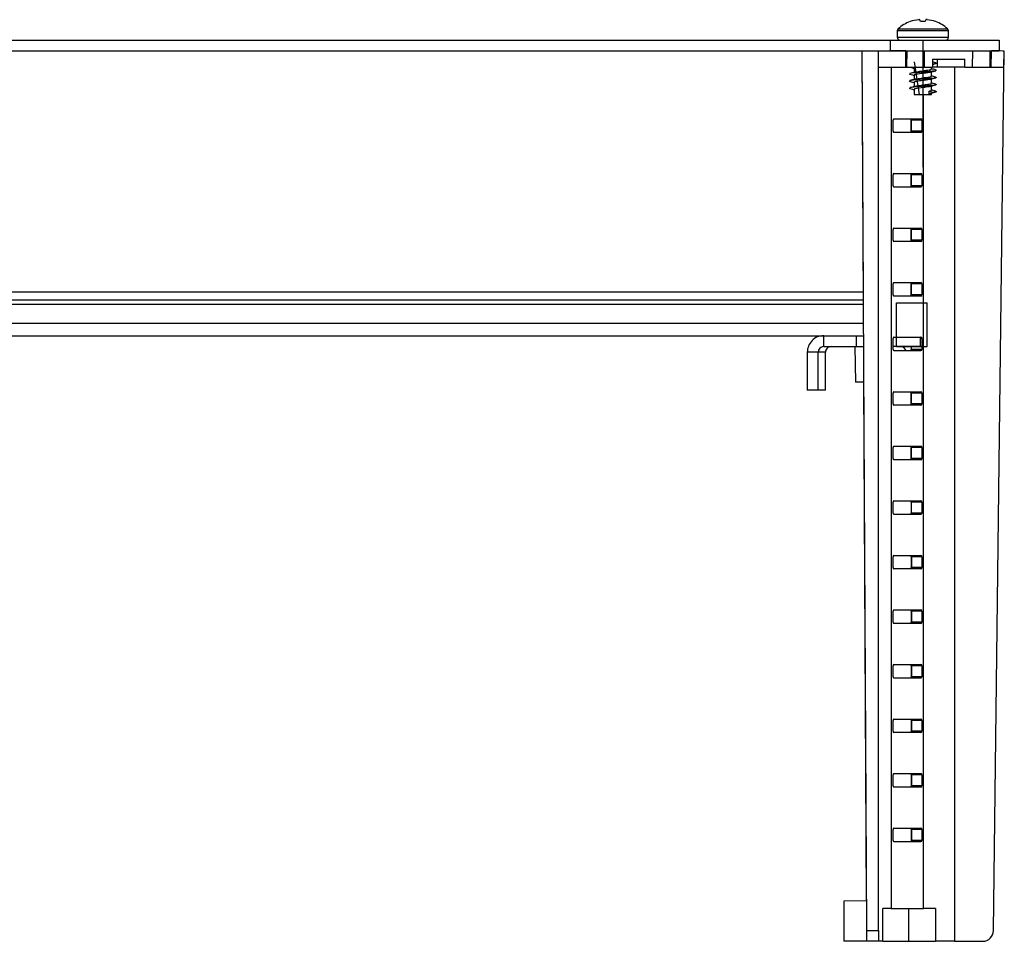
# Model space of a CAD drawing. Extents: x 263 to 1844, y 350 to 1231.
# Drawn here: x 748 to 929, y 1063 to 1231 of the extents above; entities that cross this region are included whole.
import ezdxf

# ---------------------------------------------------------------- set-up
doc = ezdxf.new("R2010")
doc.units = 0
doc.header["$LTSCALE"] = 5
doc.linetypes.add('CENTERX2', pattern=[20.32, 12.7, -2.54, 2.54, -2.54])
doc.layers.get('0').update_dxf_attribs({"linetype": 'CONTINUOUS'})

msp = doc.modelspace()

# ---------------------------------------------------------------- linework, layer by layer
at = {"color": 7, "linetype": 'CONTINUOUS'}
for p, q in [((912.9, 1231.46), (912.9, 1231.46)), ((913.12, 1231.46), (913.12, 1231.46)), ((908.96, 1229.41), (908.96, 1228.23)), ((918.36, 1228.23), (918.36, 1229.41)), ((588.66, 1227.73), (907.66, 1227.73)), ((907.66, 1227.73), (907.66, 1225.73)), ((907.66, 1227.73), (927.66, 1227.73)), ((927.66, 1227.73), (927.66, 1225.73)), ((588.66, 1225.73), (907.66, 1225.73)), ((905.53, 1225.71), (902.53, 1225.69)), ((902.53, 1225.63), (902.53, 1225.69)), ((902.53, 1225.69), (902.53, 1225.69)), ((903.38, 1064.5), (902.53, 1225.69)), ((902.76, 1181.53), (902.53, 1225.63)), ((905.53, 1064.5), (905.53, 1225.71)), ((907.66, 1225.73), (910.56, 1225.73)), ((910.53, 1222.73), (910.56, 1225.73)), ((910.56, 1225.73), (910.79, 1225.73)), ((910.72, 1222.73), (910.79, 1225.73)), ((910.79, 1225.69), (913.99, 1225.73)), ((910.79, 1225.73), (913.99, 1225.73)), ((912.11, 1225.73), (912.04, 1225.7)), ((912.06, 1225.73), (912.06, 1225.71)), ((913.99, 1222.73), (913.99, 1225.73)), ((913.99, 1225.73), (922.81, 1225.73)), ((922.74, 1222.73), (922.81, 1225.73)), ((922.81, 1225.69), (926.01, 1225.73)), ((922.81, 1225.73), (926.01, 1225.73)), ((926.01, 1222.73), (926.01, 1225.73)), ((926.01, 1225.73), (926.24, 1225.73)), ((926.2, 1222.73), (926.24, 1225.73)), ((926.24, 1225.73), (927.66, 1225.73)), ((926.61, 1064.5), (928.58, 1225.71)), ((928.51, 1222.73), (928.56, 1225.71)), ((928.56, 1225.71), (928.58, 1225.71)), ((913.06, 1217.73), (912.11, 1223.73)), ((913.06, 1217.73), (912.11, 1223.73)), ((915.42, 1224.23), (915.4, 1222.73)), ((915.42, 1224.23), (921.35, 1224.23)), ((916.03, 1223.53), (916.16, 1223.48)), ((916.3, 1224.23), (916.3, 1222.73)), ((921.33, 1222.73), (921.35, 1224.23)), ((905.53, 1222.73), (910.53, 1222.73)), ((907.88, 1222.73), (907.88, 1068.53)), ((910.53, 1222.73), (910.72, 1222.73)), ((910.72, 1222.73), (913.99, 1222.73)), ((911.16, 1221.53), (911.31, 1221.46)), ((912.06, 1222.59), (912.06, 1221.81)), ((913.99, 1222.73), (915.4, 1222.73)), ((915.26, 1222.42), (915.26, 1222.73)), ((915.26, 1221.12), (915.26, 1221.89)), ((916.3, 1222.73), (915.4, 1222.73)), ((916.03, 1222.23), (916.16, 1222.18)), ((921.33, 1222.73), (916.3, 1222.73)), ((919.45, 1222.73), (919.45, 1062.53)), ((921.33, 1222.73), (922.74, 1222.73)), ((922.74, 1222.73), (926.01, 1222.73)), ((926.01, 1222.73), (926.2, 1222.73)), ((926.2, 1222.73), (928.51, 1222.73)), ((911.16, 1220.23), (911.31, 1220.16)), ((912.06, 1221.29), (912.06, 1220.51)), ((912.06, 1219.99), (912.06, 1219.21)), ((915.26, 1219.82), (915.26, 1220.59)), ((916.02, 1220.94), (916.16, 1220.88)), ((911.16, 1218.93), (911.31, 1218.87)), ((912.06, 1218.69), (912.06, 1217.73)), ((915.43, 1218.11), (914.8, 1218.35)), ((914.8, 1217.87), (914.8, 1218.35)), ((914.8, 1217.87), (915.43, 1218.11)), ((915.26, 1218.52), (915.26, 1219.29)), ((915.26, 1217.73), (915.26, 1217.99)), ((916.02, 1219.64), (916.16, 1219.58)), ((916.02, 1218.34), (916.16, 1218.28)), ((912.06, 1217.73), (915.26, 1217.73)), ((908.19, 1211.03), (908.19, 1213.03)), ((908.36, 1213.26), (913.31, 1213.26)), ((911.54, 1211.03), (911.54, 1213.03)), ((913.48, 1213.03), (911.54, 1213.03)), ((911.54, 1213.03), (911.54, 1211.03)), ((913.48, 1213.03), (913.48, 1211.03)), ((913.31, 1210.79), (908.36, 1210.79)), ((911.54, 1211.01), (911.54, 1211.03)), ((913.48, 1211.03), (911.54, 1211.03)), ((908.19, 1201.03), (908.19, 1203.03)), ((908.36, 1203.26), (913.31, 1203.26)), ((911.54, 1201.03), (911.54, 1203.03)), ((913.48, 1203.03), (911.54, 1203.03)), ((911.54, 1203.03), (911.54, 1201.03)), ((913.48, 1203.03), (913.48, 1201.03)), ((913.31, 1200.79), (908.36, 1200.79)), ((911.54, 1201.01), (911.54, 1201.03)), ((913.48, 1201.03), (911.54, 1201.03)), ((908.19, 1191.03), (908.19, 1193.03)), ((908.36, 1193.26), (913.31, 1193.26)), ((911.54, 1191.03), (911.54, 1193.03)), ((913.48, 1193.03), (911.54, 1193.03)), ((911.54, 1193.03), (911.54, 1191.03)), ((913.48, 1193.03), (913.48, 1191.03)), ((913.31, 1190.79), (908.36, 1190.79)), ((911.54, 1191.01), (911.54, 1191.03)), ((913.48, 1191.03), (911.54, 1191.03)), ((908.19, 1181.03), (908.19, 1183.03)), ((908.36, 1183.26), (913.31, 1183.26)), ((911.54, 1181.03), (911.54, 1183.03)), ((913.48, 1183.03), (911.54, 1183.03)), ((911.54, 1183.03), (911.54, 1181.03)), ((913.48, 1183.03), (913.48, 1181.03)), ((902.76, 1181.53), (593.56, 1181.53)), ((902.77, 1180.03), (593.56, 1180.03)), ((913.31, 1180.79), (908.36, 1180.79)), ((911.54, 1181.01), (911.54, 1181.03)), ((913.48, 1181.03), (911.54, 1181.03)), ((908.84, 1171.53), (908.84, 1179.53)), ((908.84, 1179.53), (914.47, 1179.53)), ((914.47, 1171.53), (914.47, 1179.53)), ((600.83, 1173.53), (895.49, 1173.53)), ((895.49, 1171.53), (895.49, 1173.53)), ((895.49, 1173.53), (901.49, 1173.53)), ((901.49, 1171.53), (901.49, 1173.53)), ((901.49, 1173.53), (902.81, 1173.53)), ((908.19, 1171.03), (908.19, 1173.03)), ((908.36, 1173.26), (913.31, 1173.26)), ((913.2, 1171.53), (913.2, 1173.26)), ((913.48, 1173.03), (913.48, 1171.03)), ((895.49, 1171.53), (901.49, 1171.53)), ((901.22, 1171.53), (901.34, 1165.03)), ((901.49, 1171.53), (902.82, 1171.53)), ((913.2, 1171.53), (908.19, 1171.53)), ((908.84, 1171.53), (914.47, 1171.53)), ((911.54, 1171.53), (911.54, 1171.03)), ((913.48, 1171.03), (911.54, 1171.03)), ((894.49, 1170.53), (892.49, 1170.53)), ((892.49, 1170.53), (892.49, 1163.53)), ((895.83, 1170.53), (894.49, 1170.53)), ((894.49, 1163.53), (894.49, 1170.53)), ((895.83, 1163.53), (895.83, 1170.53)), ((913.31, 1170.79), (908.36, 1170.79)), ((902.85, 1165.03), (901.34, 1165.03)), ((903.35, 1069.93), (902.85, 1165.03)), ((894.49, 1163.53), (892.49, 1163.53)), ((895.83, 1163.53), (894.49, 1163.53)), ((908.19, 1161.03), (908.19, 1163.03)), ((908.36, 1163.26), (913.31, 1163.26)), ((911.54, 1161.03), (911.54, 1163.03)), ((913.48, 1163.03), (911.54, 1163.03)), ((911.54, 1163.03), (911.54, 1161.03)), ((913.48, 1163.03), (913.48, 1161.03)), ((913.31, 1160.79), (908.36, 1160.79)), ((911.54, 1161.01), (911.54, 1161.03)), ((913.48, 1161.03), (911.54, 1161.03)), ((908.19, 1151.03), (908.19, 1153.03)), ((908.36, 1153.26), (913.31, 1153.26)), ((911.54, 1151.03), (911.54, 1153.03)), ((913.48, 1153.03), (911.54, 1153.03)), ((911.54, 1153.03), (911.54, 1151.03)), ((913.48, 1153.03), (913.48, 1151.03)), ((913.31, 1150.79), (908.36, 1150.79)), ((911.54, 1151.01), (911.54, 1151.03)), ((913.48, 1151.03), (911.54, 1151.03)), ((908.19, 1141.03), (908.19, 1143.03)), ((908.36, 1143.26), (913.31, 1143.26)), ((913.48, 1143.03), (911.54, 1143.03)), ((913.48, 1143.03), (913.48, 1141.03)), ((913.31, 1140.79), (908.36, 1140.79)), ((913.48, 1141.03), (911.54, 1141.03)), ((908.36, 1133.26), (913.31, 1133.26)), ((908.19, 1131.03), (908.19, 1133.03)), ((913.48, 1133.03), (911.54, 1133.03)), ((913.48, 1133.03), (913.48, 1131.03)), ((913.31, 1130.79), (908.36, 1130.79)), ((913.48, 1131.03), (911.54, 1131.03)), ((908.19, 1121.03), (908.19, 1123.03)), ((908.36, 1123.26), (913.31, 1123.26)), ((913.48, 1123.03), (911.54, 1123.03)), ((913.48, 1123.03), (913.48, 1121.03)), ((913.31, 1120.79), (908.36, 1120.79)), ((913.48, 1121.03), (911.54, 1121.03)), ((908.36, 1113.26), (913.31, 1113.26)), ((908.19, 1111.03), (908.19, 1113.03)), ((913.48, 1113.03), (911.54, 1113.03)), ((913.48, 1113.03), (913.48, 1111.03)), ((913.31, 1110.79), (908.36, 1110.79)), ((913.48, 1111.03), (911.54, 1111.03)), ((908.19, 1101.03), (908.19, 1103.03)), ((908.36, 1103.26), (913.31, 1103.26)), ((913.48, 1103.03), (911.55, 1103.03)), ((913.48, 1103.03), (913.48, 1101.03)), ((913.31, 1100.79), (908.36, 1100.79)), ((913.48, 1101.03), (911.55, 1101.03)), ((908.19, 1091.03), (908.19, 1093.03)), ((908.36, 1093.26), (913.31, 1093.26)), ((913.48, 1093.03), (911.55, 1093.03)), ((913.48, 1093.03), (913.48, 1091.03)), ((913.31, 1090.79), (908.36, 1090.79)), ((913.48, 1091.03), (911.55, 1091.03)), ((908.19, 1081.03), (908.19, 1083.03)), ((908.36, 1083.26), (913.31, 1083.26)), ((913.48, 1083.03), (911.55, 1083.03)), ((913.48, 1083.03), (913.48, 1081.03)), ((913.31, 1080.79), (908.36, 1080.79)), ((913.48, 1081.03), (911.55, 1081.03)), ((903.35, 1069.93), (899.17, 1069.87)), ((899.17, 1069.87), (899.17, 1069.87)), ((899.17, 1069.87), (899.17, 1069.87)), ((899.17, 1069.87), (899.17, 1062.53)), ((899.17, 1069.87), (899.17, 1062.53)), ((907.88, 1068.53), (906.34, 1068.53)), ((906.34, 1062.53), (906.34, 1068.53)), ((907.88, 1068.53), (913.8, 1068.53)), ((911.06, 1062.53), (911.06, 1068.53)), ((915.95, 1068.53), (913.8, 1068.53)), ((915.95, 1068.53), (915.95, 1062.53)), ((903.38, 1064.5), (905.53, 1064.5)), ((905.53, 1064.5), (905.53, 1062.53)), ((899.17, 1062.53), (899.17, 1062.53)), ((903.39, 1062.53), (899.17, 1062.53)), ((905.53, 1062.53), (903.39, 1062.53)), ((906.34, 1062.53), (905.53, 1062.53)), ((906.34, 1062.53), (911.06, 1062.53)), ((911.06, 1062.53), (915.95, 1062.53)), ((919.45, 1062.53), (915.95, 1062.53)), ((919.45, 1062.53), (924.61, 1062.53))]:
    msp.add_line(p, q, dxfattribs=at)
at = {"color": 8, "linetype": 'CONTINUOUS'}
for p, q in [((913.66, 1229.41), (908.96, 1229.41)), ((909.13, 1229.78), (913.66, 1229.78)), ((913.66, 1229.78), (918.2, 1229.78)), ((918.36, 1229.41), (913.66, 1229.41)), ((908.96, 1228.23), (913.66, 1228.23)), ((913.66, 1228.23), (918.36, 1228.23)), ((913.8, 1068.53), (913.8, 1217.73)), ((902.78, 1179.23), (593.55, 1179.23)), ((593.53, 1175.83), (902.79, 1175.83)), ((913.48, 1173.03), (913.2, 1173.03)), ((911.53, 1143.13), (911.53, 1143.13)), ((911.52, 1140.86), (911.52, 1140.86))]:
    msp.add_line(p, q, dxfattribs=at)
at = {"color": 7, "linetype": 'CENTERX2'}
for p, q in [((913.66, 1227.73), (913.66, 1204.44)), ((913.66, 1227.73), (913.66, 1204.44)), ((913.66, 1217.73), (915.1, 1217.73)), ((913.66, 1217.73), (915.1, 1217.73))]:
    msp.add_line(p, q, dxfattribs=at)
at = {"color": 7, "linetype": 'CONTINUOUS', "flags": 128}
for points in [[(911.34, 1231.1), (911.34, 1231.11), (911.34, 1231.11), (911.34, 1231.11), (911.34, 1231.11), (911.34, 1231.11), (911.34, 1231.11), (911.34, 1231.11), (911.34, 1231.1)], [(915.98, 1231.1), (915.98, 1231.11), (915.99, 1231.11), (915.99, 1231.11), (915.99, 1231.11), (915.99, 1231.11)], [(911.54, 1213.03), (911.54, 1213.12), (911.52, 1213.21)], [(911.54, 1203.03), (911.54, 1203.12), (911.52, 1203.21)], [(911.54, 1193.03), (911.54, 1193.12), (911.52, 1193.21)], [(911.54, 1183.03), (911.54, 1183.12), (911.52, 1183.21)], [(911.54, 1153.03), (911.54, 1153.12), (911.52, 1153.21)], [(911.53, 1143.13), (911.52, 1143.21), (911.5, 1143.26)], [(911.5, 1143.26), (911.52, 1143.21), (911.53, 1143.13)], [(911.52, 1140.86), (911.5, 1140.79), (911.5, 1140.79)], [(903.39, 1062.53), (903.39, 1062.56), (903.39, 1062.68), (903.39, 1062.86), (903.38, 1063.1), (903.38, 1063.4), (903.38, 1063.74), (903.38, 1064.11), (903.38, 1064.5)]]:
    msp.add_lwpolyline(points, dxfattribs=at)
at = {"color": 7, "linetype": 'CONTINUOUS'}
for centre, radius, start, end in [((913.66, 1224.76), 6.76, 110.0757, 132.1125), ((913.62, 1224.79), 6.71, 96.4599, 109.8691), ((913.05, 1227.66), 3.8, 89.0084, 92.7286), ((912.96, 1228.57), 2.9, 89.1719, 91.1366), ((911.97, 1230.93), 1.26, 7.7694, 24.7409), ((912.01, 1230.94), 1.22, 7.5582, 25.2912), ((913.66, 1224.56), 6.56, 86.1355, 93.8645), ((915.31, 1230.94), 1.22, 154.6963, 172.4369), ((914.28, 1227.66), 3.81, 87.2717, 90.9914), ((913.7, 1224.79), 6.71, 70.131, 83.54), ((913.7, 1224.79), 6.71, 70.1309, 83.5401), ((913.66, 1224.76), 6.76, 47.8875, 69.9243), ((909.46, 1229.41), 0.5, 132.1125, 180), ((917.86, 1229.41), 0.5, 0, 47.8875), ((909.46, 1228.23), 0.5, 180, 270), ((917.86, 1228.23), 0.5, 270, 0), ((908.4, 1213.06), 0.212, 101.4243, 188.0504), ((910.88, 1213.03), 0.666, 359.6947, 20.5648), ((913.27, 1213.06), 0.212, 351.9515, 78.5786), ((908.4, 1211), 0.212, 171.9496, 258.5757), ((910.88, 1211.02), 0.666, 339.4352, 0.3053), ((913.27, 1211), 0.212, 281.4214, 8.0485), ((908.4, 1203.06), 0.212, 101.424, 188.0507), ((910.88, 1203.03), 0.666, 359.6945, 20.565), ((913.27, 1203.06), 0.212, 351.9512, 78.5789), ((908.4, 1201), 0.212, 171.9502, 258.5751), ((910.88, 1201.02), 0.666, 339.4354, 0.3051), ((913.27, 1201), 0.212, 281.422, 8.0479), ((908.4, 1193.06), 0.212, 101.4234, 188.0509), ((910.88, 1193.03), 0.666, 359.6951, 20.5646), ((913.27, 1193.06), 0.212, 351.951, 78.5795), ((908.4, 1191), 0.212, 171.9499, 258.575), ((910.88, 1191.02), 0.666, 339.4354, 0.3052), ((913.27, 1191), 0.212, 281.4221, 8.0482), ((908.4, 1183.06), 0.212, 101.425, 188.0501), ((910.88, 1183.03), 0.666, 359.6948, 20.5646), ((913.27, 1183.06), 0.212, 351.9518, 78.5779), ((908.4, 1181), 0.212, 171.9487, 258.577), ((910.88, 1181.02), 0.666, 339.4347, 0.3057), ((913.27, 1181), 0.212, 281.4201, 8.0494), ((895.49, 1170.53), 3, 90.0002, 180.0008), ((908.4, 1173.06), 0.212, 101.425, 188.0501), ((913.27, 1173.06), 0.212, 351.9518, 78.5779), ((895.49, 1170.53), 1, 89.9998, 180.0009), ((896.83, 1170.53), 1, 89.9998, 180.0009), ((908.4, 1171), 0.212, 171.9499, 258.575), ((909.62, 1170.53), 1, 15.217, 89.9986), ((910.88, 1171.02), 0.666, 339.4354, 0.3052), ((913.27, 1171), 0.212, 281.4221, 8.0482), ((908.4, 1163.06), 0.212, 101.423, 188.0521), ((910.88, 1163.03), 0.665, 359.6862, 20.5801), ((910.88, 1163.03), 0.666, 359.6937, 20.5656), ((913.27, 1163.06), 0.212, 351.9498, 78.5799), ((908.4, 1161), 0.212, 171.9506, 258.5751), ((910.88, 1161.02), 0.666, 339.4354, 0.3049), ((913.27, 1161), 0.212, 281.422, 8.0475), ((908.4, 1153.06), 0.212, 101.421, 188.0532), ((910.88, 1153.03), 0.666, 359.6936, 20.5661), ((913.27, 1153.06), 0.212, 351.9487, 78.5819), ((908.4, 1151), 0.212, 171.9491, 258.5749), ((910.88, 1151.02), 0.666, 339.4354, 0.3055), ((913.27, 1151), 0.212, 281.4222, 8.049), ((908.4, 1143.06), 0.212, 101.4249, 188.0494), ((910.84, 1143.03), 0.702, 359.9932, 8.6534), ((910.84, 1143.03), 0.704, 0.0074, 8.6392), ((913.27, 1143.06), 0.212, 351.9525, 78.578), ((908.4, 1141), 0.212, 171.9506, 258.5751), ((913.27, 1141), 0.212, 281.422, 8.0475), ((908.4, 1133.06), 0.212, 101.4249, 188.0494), ((913.27, 1133.06), 0.212, 351.9525, 78.578), ((908.4, 1131), 0.212, 171.9506, 258.5751), ((913.27, 1131), 0.212, 281.422, 8.0475), ((908.4, 1123.06), 0.212, 101.4251, 188.0509), ((913.27, 1123.06), 0.212, 351.951, 78.5778), ((908.4, 1121), 0.212, 171.9468, 258.579), ((913.27, 1121), 0.212, 281.4181, 8.0513), ((908.4, 1113.06), 0.212, 101.4219, 188.0524), ((913.27, 1113.06), 0.212, 351.9495, 78.581), ((908.4, 1111), 0.212, 171.9491, 258.5749), ((913.27, 1111), 0.212, 281.4222, 8.049), ((908.4, 1103.06), 0.212, 101.4249, 188.0494), ((913.27, 1103.06), 0.212, 351.9525, 78.578), ((908.4, 1101), 0.212, 171.9506, 258.5751), ((913.27, 1101), 0.212, 281.422, 8.0475), ((908.4, 1093.06), 0.212, 101.422, 188.0506), ((913.27, 1093.06), 0.212, 351.9513, 78.5809), ((908.4, 1091), 0.212, 171.9518, 258.5722), ((913.27, 1091), 0.212, 281.4249, 8.0463), ((908.4, 1083.06), 0.212, 101.4278, 188.0482), ((913.27, 1083.06), 0.212, 351.9537, 78.5751), ((908.4, 1081), 0.212, 171.9494, 258.578), ((913.27, 1081), 0.212, 281.4191, 8.0487), ((924.61, 1064.53), 2, 270, 359.3)]:
    msp.add_arc(centre, radius, start, end, dxfattribs=at)
for centre, major_axis, ratio, start_param, end_param in [((904.91, 1225.66), (8, 0.05), 0.006171, 0.78536, 1.492436), ((920.58, 1225.66), (8, 0.05), 0.006171, 0.078284, 0.78536), ((917.99, 1026.51), (-0.56, 1355.66), 0.004742, 1.484737, 1.486218), ((918, 1026.51), (-0.56, 1355.66), 0.004742, 1.484737, 1.486218), ((917.99, 1026.51), (-0.56, 1355.66), 0.004742, 1.492139, 1.493619), ((918, 1026.51), (-0.56, 1355.66), 0.004742, 1.492139, 1.493619), ((917.99, 1026.51), (-0.56, 1355.66), 0.004742, 1.499536, 1.501015), ((918, 1026.51), (-0.56, 1355.66), 0.004742, 1.499536, 1.501015), ((917.99, 1026.51), (-0.56, 1355.66), 0.004742, 1.50693, 1.508408), ((918, 1026.51), (-0.56, 1355.66), 0.004742, 1.50693, 1.508408), ((917.99, 1026.51), (-0.56, 1355.66), 0.004742, 1.514319, 1.515797), ((918, 1026.51), (-0.56, 1355.66), 0.004742, 1.514319, 1.515797), ((917.99, 1026.51), (-0.56, 1355.66), 0.004742, 1.521706, 1.523183), ((918, 1026.51), (-0.56, 1355.66), 0.004742, 1.521706, 1.523183), ((917.99, 1026.51), (-0.56, 1355.66), 0.004742, 1.52909, 1.530567), ((918, 1026.51), (-0.56, 1355.66), 0.004742, 1.52909, 1.530567)]:
    msp.add_ellipse(centre, major_axis=major_axis, ratio=ratio, start_param=start_param, end_param=end_param, dxfattribs=at)
for points, knots in [([(916.06, 1223.53), (915.9, 1223.58), (915.68, 1223.64), (915.47, 1223.7), (915.41, 1223.72)], [0, 0, 0, 0, 0.734717, 1, 1, 1, 1]), ([(915.41, 1223.23), (915.46, 1223.24), (915.68, 1223.31), (915.9, 1223.37), (916.06, 1223.42)], [0, 0, 0, 0, 0.2601, 1, 1, 1, 1]), ([(916.02, 1223.42), (916.01, 1223.41), (915.94, 1223.37), (915.69, 1223.34), (915.41, 1223.31), (915.41, 1223.31)], [0, 0, 0, 0, 0.205472, 0.975482, 1, 1, 1, 1]), ([(912.22, 1221.86), (912.07, 1221.81), (911.76, 1221.72), (911.44, 1221.63), (911.28, 1221.59)], [0, 0, 0, 0, 0.495583, 1, 1, 1, 1]), ([(911.28, 1221.46), (911.44, 1221.42), (911.7, 1221.34), (911.96, 1221.27), (912.06, 1221.24)], [0, 0, 0, 0, 0.5996378, 1, 1, 1, 1]), ([(916.02, 1222.11), (916, 1222.11), (915.94, 1222.07), (915.46, 1222.01), (914.65, 1221.93), (913.67, 1221.85), (912.68, 1221.77), (911.87, 1221.69), (911.39, 1221.63), (911.32, 1221.59), (911.31, 1221.59)], [0, 0, 0, 0, 0.036421, 0.190608, 0.344795, 0.503066, 0.655023, 0.811908, 0.968794, 1, 1, 1, 1]), ([(911.41, 1222.73), (911.53, 1222.69), (911.75, 1222.63), (911.96, 1222.57), (912.06, 1222.54)], [0, 0, 0, 0, 0.535477, 1, 1, 1, 1]), ([(912.44, 1222.73), (912.35, 1222.7), (912.14, 1222.66), (912.02, 1222.61), (912.06, 1222.59), (912.07, 1222.59)], [0, 0, 0, 0, 0.432058, 0.993437, 1, 1, 1, 1]), ([(915.1, 1221.84), (915.01, 1221.82), (914.82, 1221.77), (914.29, 1221.69), (913.67, 1221.61), (913.04, 1221.53), (912.5, 1221.45), (912.17, 1221.36), (912.02, 1221.31), (912.06, 1221.29), (912.07, 1221.29)], [0, 0, 0, 0, 0.127387, 0.271745, 0.420007, 0.562237, 0.709171, 0.856108, 0.998337, 1, 1, 1, 1]), ([(912.21, 1221.85), (912.31, 1221.88), (912.5, 1221.93), (913.04, 1222.01), (913.66, 1222.09), (914.29, 1222.18), (914.82, 1222.25), (915.19, 1222.33), (915.24, 1222.39), (915.26, 1222.42)], [0, 0, 0, 0, 0.134077, 0.279863, 0.420984, 0.568087, 0.711318, 0.854546, 1, 1, 1, 1]), ([(915.09, 1221.84), (915.25, 1221.88), (915.57, 1221.98), (915.89, 1222.07), (916.05, 1222.11)], [0, 0, 0, 0, 0.492902, 1, 1, 1, 1]), ([(916.07, 1222.23), (915.91, 1222.28), (915.64, 1222.35), (915.37, 1222.43), (915.26, 1222.46)], [0, 0, 0, 0, 0.5939937, 1, 1, 1, 1]), ([(911.27, 1220.17), (911.43, 1220.12), (911.69, 1220.05), (911.96, 1219.97), (912.06, 1219.94)], [0, 0, 0, 0, 0.600271, 1, 1, 1, 1]), ([(912.22, 1220.56), (912.07, 1220.51), (911.75, 1220.42), (911.44, 1220.33), (911.28, 1220.29)], [0, 0, 0, 0, 0.495498, 1, 1, 1, 1]), ([(916.01, 1220.81), (916, 1220.8), (915.93, 1220.77), (915.46, 1220.71), (914.65, 1220.63), (913.67, 1220.55), (912.68, 1220.47), (911.87, 1220.39), (911.39, 1220.32), (911.32, 1220.29), (911.31, 1220.29)], [0, 0, 0, 0, 0.030633, 0.185404, 0.340175, 0.499046, 0.651578, 0.809058, 0.966538, 1, 1, 1, 1]), ([(915.09, 1220.54), (915, 1220.52), (914.81, 1220.47), (914.29, 1220.39), (913.67, 1220.31), (913.04, 1220.23), (912.5, 1220.15), (912.17, 1220.06), (912.02, 1220.01), (912.06, 1219.99), (912.07, 1219.99)], [0, 0, 0, 0, 0.124131, 0.269028, 0.417842, 0.560604, 0.708086, 0.855571, 0.998331, 1, 1, 1, 1]), ([(912.2, 1219.25), (912.3, 1219.28), (912.5, 1219.33), (913.04, 1219.41), (913.66, 1219.49), (914.29, 1219.58), (914.82, 1219.65), (915.19, 1219.73), (915.24, 1219.79), (915.26, 1219.82)], [0, 0, 0, 0, 0.136984, 0.282281, 0.422927, 0.569537, 0.712287, 0.855035, 1, 1, 1, 1]), ([(912.21, 1220.55), (912.3, 1220.58), (912.5, 1220.63), (913.04, 1220.71), (913.66, 1220.79), (914.29, 1220.88), (914.82, 1220.95), (915.19, 1221.03), (915.24, 1221.09), (915.26, 1221.12)], [0, 0, 0, 0, 0.1353, 0.280881, 0.421801, 0.568697, 0.711726, 0.854752, 1, 1, 1, 1]), ([(915.08, 1220.53), (915.24, 1220.58), (915.56, 1220.67), (915.88, 1220.76), (916.04, 1220.81)], [0, 0, 0, 0, 0.493444, 1, 1, 1, 1]), ([(916.06, 1220.93), (915.9, 1220.98), (915.63, 1221.05), (915.37, 1221.13), (915.26, 1221.16)], [0, 0, 0, 0, 0.60098, 1, 1, 1, 1]), ([(916.06, 1219.64), (915.89, 1219.68), (915.63, 1219.75), (915.37, 1219.83), (915.26, 1219.86)], [0, 0, 0, 0, 0.606121, 1, 1, 1, 1]), ([(912.21, 1219.25), (912.06, 1219.21), (911.74, 1219.12), (911.43, 1219.03), (911.26, 1218.98)], [0, 0, 0, 0, 0.495213, 1, 1, 1, 1]), ([(911.27, 1218.87), (911.43, 1218.82), (911.69, 1218.75), (911.96, 1218.67), (912.06, 1218.64)], [0, 0, 0, 0, 0.6087458, 1, 1, 1, 1]), ([(916, 1219.51), (916, 1219.5), (915.93, 1219.47), (915.46, 1219.41), (914.65, 1219.33), (913.67, 1219.25), (912.68, 1219.17), (911.87, 1219.09), (911.38, 1219.02), (911.32, 1218.99), (911.3, 1218.98)], [0, 0, 0, 0, 0.027968, 0.182191, 0.336414, 0.494722, 0.646714, 0.803637, 0.960559, 1, 1, 1, 1]), ([(915.1, 1219.24), (915.01, 1219.22), (914.81, 1219.17), (914.29, 1219.09), (913.67, 1219.01), (913.04, 1218.93), (912.5, 1218.85), (912.17, 1218.76), (912.02, 1218.71), (912.06, 1218.69), (912.07, 1218.69)], [0, 0, 0, 0, 0.126466, 0.270976, 0.419394, 0.561775, 0.708864, 0.855956, 0.998336, 1, 1, 1, 1]), ([(914.8, 1218.35), (914.93, 1218.38), (915.2, 1218.43), (915.24, 1218.49), (915.26, 1218.52)], [0, 0, 0, 0, 0.496145, 1, 1, 1, 1]), ([(915.17, 1217.97), (915.16, 1217.97), (915.12, 1217.93), (914.94, 1217.9), (914.8, 1217.87)], [0, 0, 0, 0, 0.206587, 1, 1, 1, 1]), ([(915.09, 1219.24), (915.24, 1219.28), (915.56, 1219.37), (915.87, 1219.46), (916.04, 1219.51)], [0, 0, 0, 0, 0.494534, 1, 1, 1, 1]), ([(915.19, 1217.97), (915.34, 1218.02), (915.64, 1218.1), (915.95, 1218.19), (916.1, 1218.23)], [0, 0, 0, 0, 0.498645, 1, 1, 1, 1]), ([(916.05, 1218.34), (915.89, 1218.38), (915.63, 1218.46), (915.37, 1218.53), (915.26, 1218.56)], [0, 0, 0, 0, 0.6081998, 1, 1, 1, 1]), ([(916.05, 1218.23), (916.03, 1218.22), (915.97, 1218.18), (915.65, 1218.14), (915.43, 1218.11)], [0, 0, 0, 0, 0.299631, 1, 1, 1, 1]), ([(911.52, 1140.86), (911.53, 1140.88), (911.54, 1140.93), (911.54, 1140.99), (911.54, 1141.03)], [0, 0, 0, 0, 0.322216, 1, 1, 1, 1]), ([(911.54, 1133.03), (911.54, 1133.08), (911.54, 1133.17), (911.51, 1133.24), (911.5, 1133.26)], [0, 0, 0, 0, 0.675134, 1, 1, 1, 1]), ([(911.5, 1130.79), (911.51, 1130.83), (911.54, 1130.9), (911.54, 1130.99), (911.54, 1131.03)], [0, 0, 0, 0, 0.542612, 1, 1, 1, 1]), ([(911.54, 1123.03), (911.54, 1123.08), (911.54, 1123.17), (911.51, 1123.24), (911.49, 1123.26)], [0, 0, 0, 0, 0.670491, 1, 1, 1, 1]), ([(911.5, 1120.79), (911.51, 1120.83), (911.54, 1120.9), (911.54, 1120.99), (911.54, 1121.03)], [0, 0, 0, 0, 0.54356, 1, 1, 1, 1]), ([(911.54, 1113.03), (911.54, 1113.08), (911.54, 1113.17), (911.51, 1113.24), (911.5, 1113.26)], [0, 0, 0, 0, 0.670708, 1, 1, 1, 1]), ([(911.5, 1110.79), (911.51, 1110.83), (911.54, 1110.9), (911.54, 1110.99), (911.54, 1111.03)], [0, 0, 0, 0, 0.544705, 1, 1, 1, 1]), ([(911.55, 1103.03), (911.54, 1103.08), (911.54, 1103.17), (911.51, 1103.24), (911.5, 1103.26)], [0, 0, 0, 0, 0.67084, 1, 1, 1, 1]), ([(911.5, 1100.79), (911.51, 1100.83), (911.54, 1100.9), (911.54, 1100.99), (911.55, 1101.03)], [0, 0, 0, 0, 0.545976, 1, 1, 1, 1]), ([(911.55, 1093.03), (911.54, 1093.08), (911.54, 1093.17), (911.51, 1093.24), (911.5, 1093.26)], [0, 0, 0, 0, 0.670866, 1, 1, 1, 1]), ([(911.5, 1090.79), (911.52, 1090.83), (911.54, 1090.9), (911.55, 1090.99), (911.55, 1091.03)], [0, 0, 0, 0, 0.547398, 1, 1, 1, 1]), ([(911.5, 1083.26), (911.51, 1083.26), (911.53, 1083.21), (911.55, 1083.12), (911.55, 1083.05), (911.55, 1083.03)], [0, 0, 0, 0, 0.063433, 0.740175, 1, 1, 1, 1]), ([(911.55, 1081.03), (911.55, 1080.97), (911.54, 1080.88), (911.51, 1080.81), (911.5, 1080.79)], [0, 0, 0, 0, 0.671668, 1, 1, 1, 1])]:
    msp.add_open_spline(points, degree=3, knots=knots, dxfattribs=at)

doc.saveas('drawing.dxf')
